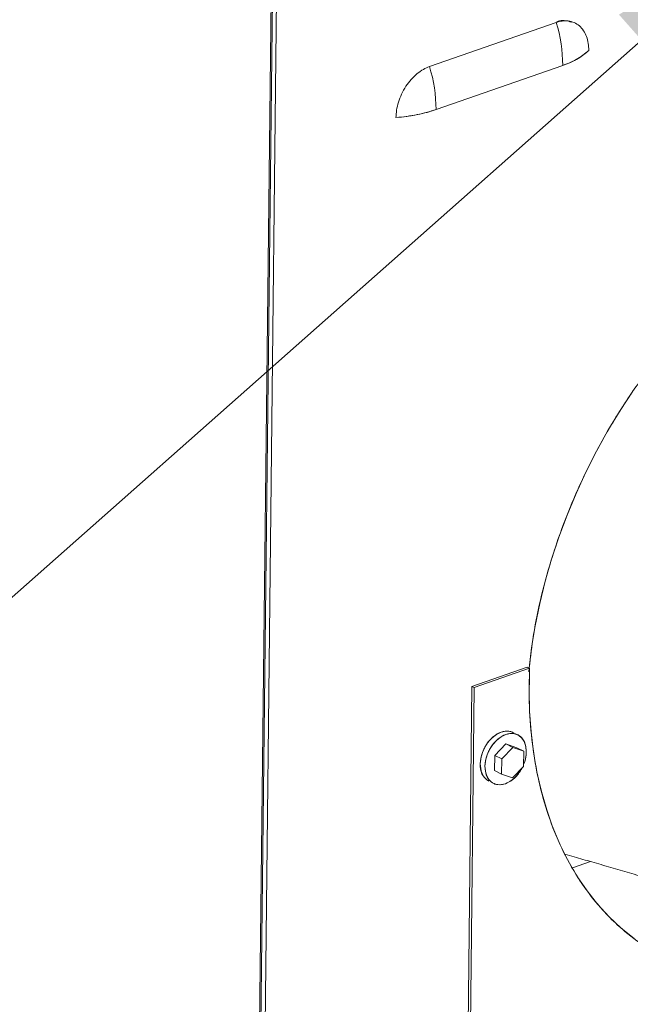
# Model space of a CAD drawing. Extents: x 23.4 to 35.1, y 7.1 to 13.6.
# Drawn here: x 27.8 to 28.1, y 8.8 to 9.3 of the extents above; entities that cross this region are included whole.
import ezdxf

# ---------------------------------------------------------------- set-up
doc = ezdxf.new("R2010")
doc.units = 0
doc.header["$LTSCALE"] = 0.2
doc.header["$MEASUREMENT"] = 0
doc.dimstyles.get("Standard").update_dxf_attribs({"dimtxt": 0.18, "dimasz": 0.18, "dimexe": 0.18, "dimexo": 0.0625, "dimgap": 0.09, "dimtad": 0, "dimtih": 1, "dimtoh": 1, "dimdec": 4, "dimzin": 0, "dimdsep": 46, "dimtxsty": 'Standard', "dimcen": 0.09, "dimadec": 0, "dimazin": 0, "dimtfac": 1, "dimtdec": 4, "dimtofl": 0, "dimtmove": 0, "dimatfit": 3, "dimfxl": 1, "dimtolj": 1, "dimtzin": 0, "dimarcsym": 0})

# ---------------------------------------------------------------- blocks, each defined once
blk = doc.blocks.new('A$C411040EB')
at = {"color": 7, "linetype": 'Continuous', "lineweight": 18}
for p, q in [((2.202580871810632, 2.377560406986857), (2.18982948225608, 1.232420837309805)), ((2.190502698290075, 1.231251007378855), (2.203263299200948, 2.377217803654226)), ((2.192832035145301, 1.233467616994655), (2.205555142353006, 2.376067288226052)), ((2.205555142353006, 2.376067288226052), (2.192832035145301, 1.233467616994655)), ((2.284252186916298, 1.937996151073094), (2.353173151101885, 1.962024059267037)), ((2.353173151101885, 1.962024059267037), (2.284252186916298, 1.937996151073094)), ((2.287843341106978, 1.914636011070431), (2.356764305292565, 1.938663919264375)), ((2.337483851001281, 1.61132654416156), (2.307362096457638, 1.600825200174754)), ((2.308638718757763, 1.600184322447271), (2.338760473301413, 1.610685666434076)), ((2.338760473301413, 1.610685666434076), (2.337483851001281, 1.61132654416156)), ((2.307362096457638, 1.600825200174754), (2.303681958709433, 1.270330132221197)), ((2.304958581009558, 1.269689254493713), (2.308638718757763, 1.600184322447271)), ((2.308638718757763, 1.600184322447271), (2.307362096457638, 1.600825200174754)), ((2.319750187275261, 1.563287251791548), (2.325789221730858, 1.569502281500348)), ((2.323580052986699, 1.56136461920596), (2.329619087442296, 1.567579648914762)), ((2.325789221730858, 1.569502281500348), (2.331736420560794, 1.567466010988829)), ((2.329619087442296, 1.567579648914762), (2.325789221730858, 1.569502281500348)), ((2.329619087442296, 1.567579648914762), (2.335566286272233, 1.565543378403243)), ((2.335566286272233, 1.565543378403243), (2.331736420560794, 1.567466010988829)), ((2.335566286272233, 1.565543378403243), (2.335474406142502, 1.557292075925968)), ((2.319658307145531, 1.555035949314272), (2.319750187275261, 1.563287251791548)), ((2.319750187275261, 1.563287251791548), (2.323580052986699, 1.56136461920596)), ((2.323488172856969, 1.553113316728684), (2.323580052986699, 1.56136461920596)), ((2.319658307145531, 1.555035949314272), (2.323488172856969, 1.553113316728684)), ((2.335474406142502, 1.557292075925968), (2.329435327182843, 1.551077043960209)), ((2.329435327182843, 1.551077043960209), (2.323488172856969, 1.553113316728684)), ((2.362167326983638, 1.502086826287933), (2.371944522948773, 1.505495449046196))]:
    blk.add_line(p, q, dxfattribs=at)
at = {"color": 7, "linetype": 'Continuous', "lineweight": 18, "flags": 128}
for points in [[(2.338454224937074, 1.610725322298727), (2.339803892875693, 1.6217658709962), (2.341765845116555, 1.633807885484261), (2.344241311452748, 1.64589427309587), (2.347223047572626, 1.657989600671645), (2.350702296026377, 1.670058358315725), (2.354668877902, 1.682065203492618), (2.359111147283762, 1.693974865599102), (2.364016083520958, 1.70575244330171), (2.369369246279234, 1.717363362349285), (2.375155000580492, 1.728773613130523), (2.38135638254964, 1.739949677352289), (2.387955102378825, 1.750858794242877), (2.394931944715793, 1.761468967554425)], [(2.39557717475239, 1.463601013455213), (2.388580652249885, 1.469246347479872), (2.381971626757512, 1.475474560206015), (2.37576977283085, 1.482267014692725), (2.369993634786752, 1.489603433665877), (2.364660493413417, 1.497461912712511), (2.35978627770335, 1.505818982317738), (2.355385565668541, 1.51464968107063), (2.351471451569289, 1.523927615444169), (2.348055636256284, 1.53362508410062), (2.345148338607082, 1.543713113308106), (2.342758252355978, 1.554161574475119), (2.340892502479164, 1.564939261754535), (2.339556646084048, 1.576013971904597), (2.338754718395421, 1.587352639647483), (2.338489055480245, 1.598921395192306), (2.338760473301413, 1.610685666434076)], [(2.329767865873642, 1.575727225287986), (2.328154144534651, 1.576304108325809), (2.325790034965223, 1.576466990496233), (2.323293292816189, 1.575931169361766), (2.320789069534065, 1.574723504465808), (2.31840293619323, 1.572904545629955), (2.316254533535584, 1.57056548388308), (2.314451605947127, 1.567823631964789), (2.313084553179969, 1.5648164677945), (2.312221950937094, 1.561694809192282), (2.311906996112334, 1.55861514421489)], [(2.31446023952364, 1.557333389356787), (2.3147751943484, 1.56041305433418), (2.315637796591275, 1.563534712936399), (2.31700484935844, 1.566541877106687), (2.318807776946898, 1.569283729024976), (2.320956179604536, 1.571622790771851), (2.323342312945371, 1.573441749607705), (2.325846536227502, 1.574649414503664), (2.328343278376536, 1.575185235638131), (2.330707387945957, 1.575022353467705), (2.332820241141334, 1.57416889288206), (2.334575921215531, 1.572667677963366), (2.335886352779767, 1.570593964862226), (2.336685931452401, 1.568051792210493), (2.336934443678622, 1.565168568689359)], [(2.334646754017108, 1.556440299183674), (2.334389878347885, 1.555960083196414), (2.332586950759435, 1.553218231278127), (2.330438548250001, 1.550879182841411), (2.328052370108679, 1.549060195128277), (2.325548146826556, 1.547852530232319), (2.323051404677521, 1.547316709097853), (2.320687339908581, 1.547479620145555), (2.318574486564998, 1.548333067421041), (2.316818806490801, 1.549834282339734), (2.315508330274284, 1.551907979873757), (2.314708796402137, 1.554450181402769), (2.31446023952364, 1.557333389356787)]]:
    blk.add_lwpolyline(points, dxfattribs=at)
at = {"color": 7, "linetype": 'Continuous', "lineweight": 18}
for centre, radius, start, end in [((2.280052647364236, 1.93882714058234), 0.07671183157317624, 359.8780905173236, 17.6012306497783), ((2.346386745095927, 1.972908043006562), 0.03578203133564756, 286.859246204671, 313.2716085450107), ((2.211131683178607, 1.91479923238839), 0.07671183157322232, 359.8780905173284, 17.60123064977238), ((2.259543243763687, 1.999767570116239), 0.08971219457358892, 274.1490912868153, 288.3882415085462), ((2.317506083035866, 1.565638119761887), 0.01943403394755465, 337.6885341261985, 358.6155260906682), ((2.321320360524133, 1.557510789329989), 0.009477923256764942, 173.3087734111435, 239.5727951775121)]:
    blk.add_arc(centre, radius, start, end, dxfattribs=at)
for points, knots in [([(2.370913811835571, 1.946854698429444), (2.370870046560611, 1.948141878288521), (2.370779894736195, 1.950793332272438), (2.369824036289913, 1.954439922398858), (2.368208166839345, 1.957703913844771), (2.36590772529803, 1.960316035548018), (2.363064240072234, 1.962102279557719), (2.359863832924503, 1.962956565175016), (2.356526259647282, 1.96298107710574), (2.354268971513854, 1.962336819700548), (2.353173151101885, 1.962024059267037)], [0, 0, 0, 0, 0.1165160042067429, 0.2400106103006393, 0.3686409281975168, 0.4999999420864252, 0.6313589559753338, 0.7599878677404349, 0.8834839957932571, 1, 1, 1, 1]), ([(2.353173151101885, 1.962024059267037), (2.354268971513854, 1.96233681970055), (2.356526259647282, 1.96298107710574), (2.359863832924503, 1.962956565175016), (2.363064240072234, 1.962102279557719), (2.36590772529803, 1.960316035548018), (2.368208166839345, 1.957703913844771), (2.369824036289913, 1.954439922398858), (2.370779894736195, 1.950793332272438), (2.370870046560611, 1.948141878288521), (2.370913811835571, 1.946854698429444)], [0, 0, 0, 0, 0.1165160042067429, 0.2400121322595651, 0.3686410440246662, 0.5000000579135747, 0.6313590718024833, 0.7599893896993607, 0.8834839957932571, 1, 1, 1, 1]), ([(2.353603392787491, 1.962623646242822), (2.354100561392414, 1.962756666338183), (2.355731376992509, 1.963192999695718), (2.358433798548873, 1.963149538087039), (2.36041815687981, 1.962497343852284), (2.361420205989674, 1.962168002804246)], [0, 0, 0, 0, 0.1783728524371784, 0.5850997579320324, 0.9999999999999999, 0.9999999999999999, 0.9999999999999999, 0.9999999999999999]), ([(2.361490823657547, 1.962146694819648), (2.361488807004662, 1.962147972252239), (2.360580601432957, 1.962723267783144), (2.35840364655725, 1.963039537191484), (2.355736410336888, 1.963203263242704), (2.354101737350767, 1.962759064247589), (2.353603392787491, 1.962623646242822)], [0, 0, 0, 0, 0.0009337316185253548, 0.4205087854954379, 0.8233369617878549, 1, 1, 1, 1]), ([(2.356764305292565, 1.938663919264375), (2.358278519100153, 1.939231076922587), (2.361306817159409, 1.940365343713081), (2.365145740725723, 1.942355402808575), (2.368461864504184, 1.944507124622639), (2.370096425853454, 1.946072106610643), (2.370913811835571, 1.946854698429444)], [0, 0, 0, 0, 0.2500110604005677, 0.5000007298900936, 0.7499681522259111, 1, 1, 1, 1]), ([(2.266034103141095, 1.910290497076538), (2.266106987334375, 1.911618344438333), (2.266257121042003, 1.914353569164415), (2.267301957625861, 1.918697661193441), (2.269003395388523, 1.923118165841146), (2.271380168476995, 1.927360901480363), (2.274285758734521, 1.931151465772924), (2.277530226883044, 1.934252584121669), (2.280894351507527, 1.93661354160443), (2.283154817046295, 1.937544302251402), (2.284252186916298, 1.937996151073094)], [0, 0, 0, 0, 0.1165160177024611, 0.2400106381003874, 0.3686409708961496, 0.5, 0.6313590291038504, 0.7599893618996126, 0.8834839822975389, 1, 1, 1, 1]), ([(2.284252186916298, 1.937996151073094), (2.283154817046295, 1.937544302251402), (2.280894351507527, 1.93661354160443), (2.277530226883044, 1.934252584121669), (2.274285758734521, 1.931151465772924), (2.271380168476995, 1.927360901480363), (2.269003395388523, 1.923118165841146), (2.267301957625861, 1.918697661193443), (2.266257121042003, 1.914353569164415), (2.266106987334375, 1.911618344438333), (2.266034103141095, 1.910290497076538)], [0, 0, 0, 0, 0.1165160177024611, 0.2400106381003874, 0.3686409708961496, 0.5, 0.6313590291038504, 0.7599893618996126, 0.8834839822975389, 1, 1, 1, 1]), ([(2.266034103141095, 1.910290497076538), (2.268021312079917, 1.910485729464824), (2.271995560140432, 1.9108761775578), (2.277652448837962, 1.911852671722388), (2.283023840062341, 1.913073517578948), (2.286236703781789, 1.914115135498349), (2.287843341106978, 1.914636011070431)], [0, 0, 0, 0, 0.2500101481389588, 0.4999989316377434, 0.7499674903100364, 1, 1, 1, 1]), ([(2.338359787138145, 1.6088111776231), (2.338983527154895, 1.614632190279673), (2.34036098731633, 1.627487246582486), (2.344446144009503, 1.647849325858912), (2.349649766101123, 1.667266808328261), (2.355384079968047, 1.684439724674089), (2.361093799149018, 1.699213065643558), (2.368659863235081, 1.716352061606013), (2.37854011570419, 1.735588662359024), (2.391173568133638, 1.756394719363582), (2.40514830911178, 1.776053814582006), (2.418573195105289, 1.792259332836835), (2.430880731469159, 1.805343220639626), (2.441716960995763, 1.815734678277478), (2.454567324400543, 1.826816731784072), (2.469451985490345, 1.837992305550987), (2.486266051838626, 1.848533616985973), (2.502865049206335, 1.857023109479396), (2.519233330935307, 1.863604181397928), (2.535582044670363, 1.868429238867195), (2.552120633883199, 1.871492480620732), (2.568830061756366, 1.872638483208494), (2.583580702682724, 1.871794764042098), (2.596283152978245, 1.869621206085281), (2.606971914664747, 1.866734425846067), (2.619081611048863, 1.862161759866789), (2.63225698870508, 1.855236112831797), (2.645869094541368, 1.84516909878198), (2.657775891257174, 1.833644209138193), (2.664325497507157, 1.824582399185598), (2.667389112972515, 1.820343686191976)], [0, 0, 0, 0, 0.03238995461127606, 0.07152959712315621, 0.1116626811599448, 0.1389757201946259, 0.1665129855337032, 0.1942589399467194, 0.2363134168123698, 0.278592668867256, 0.3208720266154848, 0.3629264436230159, 0.3906708311250144, 0.4182080996007919, 0.4455226851403106, 0.485655817240246, 0.524795410331817, 0.5628058919480556, 0.5995783935433491, 0.6363509965704491, 0.6743613775963118, 0.7135010695285046, 0.753634105502153, 0.7809471242837495, 0.8084845031310606, 0.8362303536375653, 0.8782847706450962, 0.9205642038055081, 0.9628434558603942, 1, 1, 1, 1]), ([(2.338760473301413, 1.610685666434076), (2.338604092416276, 1.603709841775581), (2.33828785915204, 1.589603336363767), (2.340026826079217, 1.569107632451193), (2.343470046980791, 1.549182175489877), (2.348805862031448, 1.530218929652424), (2.355958765769131, 1.512535958682371), (2.363866707477257, 1.49821922619245), (2.371825097813257, 1.486870580469734), (2.379300595818101, 1.478015917152007), (2.388688952794602, 1.468782940224347), (2.400268032040564, 1.459820356589205), (2.414246704281204, 1.451906753918781), (2.429094840875827, 1.446091655982748), (2.444861712798058, 1.442331307952335), (2.461615831275132, 1.440717561641881), (2.479212039468976, 1.441298946819259), (2.497397520665253, 1.4444585758598), (2.510232483825831, 1.447647718076851), (2.516907701796072, 1.4504115288052), (2.517405752312996, 1.450617741900873)], [0, 0, 0, 0, 0.05997438490482903, 0.1212801391445319, 0.1836508606860582, 0.2467893676399438, 0.3103751366047644, 0.3740737125326159, 0.41639436977527, 0.458542970433972, 0.5004950290703426, 0.5625424237920303, 0.6234323213509052, 0.6830835866137215, 0.7435292805241541, 0.8052212158397818, 0.8678822976536217, 0.9312063830017748, 0.994867179370052, 1, 1, 1, 1]), ([(2.311906996112334, 1.55861514421489), (2.312075860269751, 1.560352822167726), (2.312335626989139, 1.563025922889892), (2.313771625189318, 1.566634762072312), (2.315245735758822, 1.569283805036257), (2.317065581200829, 1.571652197966856), (2.319698763259176, 1.574180894876356), (2.323303257335311, 1.576266053461374), (2.326857165139693, 1.576651126185366), (2.32916716442341, 1.576119432439402), (2.330029066582583, 1.575526184352128), (2.33032415592043, 1.575323074076341)], [0, 0, 0, 0, 0.1668140576815366, 0.2566130147006352, 0.3483183470122889, 0.4400224351777132, 0.5298217848568011, 0.69663592539492, 0.863450065933039, 0.9532494156121268, 1, 1, 1, 1]), ([(2.31446023952364, 1.557333389356787), (2.314629106052358, 1.559071071509083), (2.314888876419552, 1.561744178691352), (2.316324856720584, 1.565352986175192), (2.317799025704296, 1.568002132588038), (2.319618652291467, 1.570370137936717), (2.322252862247936, 1.57290065520688), (2.32585013980038, 1.574973033657695), (2.329429123312245, 1.575402514315593), (2.332027289966646, 1.574696159930085), (2.333808157378542, 1.57358339440988), (2.335234589010298, 1.571945484071854), (2.336601078921404, 1.569313701471067), (2.336803110725519, 1.566801592329192), (2.336934443678622, 1.565168568689359)], [0, 0, 0, 0, 0.1197282910632052, 0.1841801472951329, 0.2500002758362114, 0.3158195114099709, 0.380271649467724, 0.5, 0.6197283505322759, 0.684180488590029, 0.7499997241637886, 0.8158198527048671, 0.8802717089367947, 1, 1, 1, 1]), ([(2.336934443678622, 1.565168568689359), (2.336799223796334, 1.563423508038149), (2.336622905798777, 1.561148061598997), (2.335701506460772, 1.558920594240497), (2.335486736688352, 1.558401391938158)], [0, 0, 0, 0, 0.7669091309657734, 1, 1, 1, 1]), ([(2.316560830845951, 1.549368404878111), (2.3160536363118, 1.549646624848144), (2.31493237286881, 1.55026169039105), (2.313611692412408, 1.551847667400008), (2.312237905167784, 1.554465213847944), (2.312037361684943, 1.55698022960723), (2.311906996112334, 1.55861514421489)], [0, 0, 0, 0, 0.1786159439959513, 0.3948692559775402, 0.6066278752759523, 1, 1, 1, 1]), ([(2.334529588149422, 1.556319715092423), (2.334212313929243, 1.555718768934126), (2.333420539649588, 1.554219076613286), (2.331767904834059, 1.552136984959095), (2.329146115281702, 1.549598554818086), (2.325543083207371, 1.547529839905216), (2.321965757302387, 1.547099307465752), (2.319367349130211, 1.54780580663174), (2.317586544194391, 1.548918559976595), (2.316160087375785, 1.550556461346691), (2.31479360508974, 1.553188247524641), (2.31459157286794, 1.555700361249576), (2.31446023952364, 1.557333389356787)], [0, 0, 0, 0, 0.05542765699025821, 0.1383225941339348, 0.2194955163307826, 0.3702849296130046, 0.5210743428952266, 0.6022472650920744, 0.685142202235751, 0.7680377016943045, 0.8492102689514018, 1, 1, 1, 1]), ([(2.357872416136175, 1.509507252516096), (2.359585407418876, 1.509022513654411), (2.364470948797546, 1.507640012884838), (2.372813074182531, 1.505250559633833), (2.382812808358509, 1.502362319255596), (2.393233713583122, 1.499318357691683), (2.404032552860052, 1.496128026760324), (2.415322803801814, 1.492749674139841), (2.426781693291353, 1.48927351008742), (2.435846743098878, 1.486484031315149), (2.442235526221644, 1.484498164400378), (2.445863203496984, 1.483364672249618), (2.449346484350414, 1.482271555901912), (2.453449592422494, 1.48097789312094), (2.458864504953688, 1.479260133441977), (2.465857897648192, 1.477020913292439), (2.474407364270753, 1.474249270713818), (2.482005270440965, 1.471762884083379), (2.486750839648174, 1.470180930822496), (2.488121341379752, 1.469724068939618)], [0, 0, 0, 0, 0.04002464120948383, 0.1141523852281422, 0.1945475683488207, 0.2726836151733505, 0.3562449322122808, 0.4445828171097724, 0.5335429240813089, 0.6200500340990224, 0.6523595253178108, 0.6800409441422415, 0.703220458118301, 0.7322702394672501, 0.7738040384248641, 0.8267444638496653, 0.8917203163134151, 0.9687292530129895, 1, 1, 1, 1])]:
    blk.add_open_spline(points, degree=3, knots=knots, dxfattribs=at)

msp = doc.modelspace()

# ---------------------------------------------------------------- block references
at = {"lineweight": 0}
msp.add_blockref('A$C411040EB', (25.70507311530964, 7.337262671407032), dxfattribs=at)

# ---------------------------------------------------------------- leaders
at = {"lineweight": 18, "annotation_type": 0, "has_hookline": 1, "hookline_direction": 1}
for points, text_width in [([(28.61477267996493, 9.80747832272171), (26.25501622500231, 8.472343074376386), (26.14251622500231, 8.472343074376386)], 0.8785714285714286), ([(28.18895209017779, 9.364247985209005), (26.65760605998155, 8.009070920886312), (26.54510605998155, 8.009070920886312)], 0.6685714285714286)]:
    msp.add_leader(points, dimstyle='Standard', override={"dimscale": 0.9, "dimtxt": 0.1, "dimasz": 0.125, "dimexe": 0.1}, dxfattribs=dict(at, text_width=text_width))

doc.saveas('drawing.dxf')
